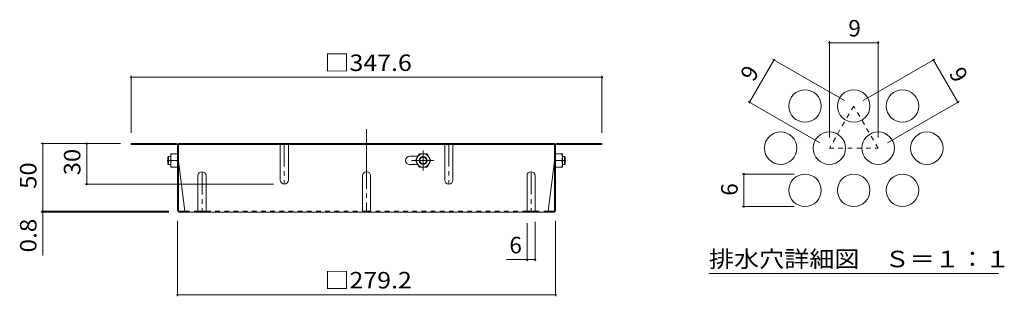
# Model space of a CAD drawing. Units: millimetres. Extents: x -875 to 871, y -778 to 719.
# Drawn here: x 144 to 871, y -20 to 184 of the extents above; entities that cross this region are included whole.
import ezdxf

# ---------------------------------------------------------------- set-up
doc = ezdxf.new("R2010")
doc.units = ezdxf.units.MM
doc.header["$LTSCALE"] = 4
for name, pattern in [('JWW_CENTER1', [6.773333, 4.233333, -0.846667, 0.846667, -0.846667]), ('JWW_CENTER2', [13.546667, 11.006667, -0.846667, 0.846667, -0.846667]), ('JWW_DASHED1', [1.693333, 0.846667, -0.846667])]:
    doc.linetypes.add(name, pattern=pattern)
for name, color, linetype in [('4-1', 7, 'Continuous'), ('4-4', 7, 'Continuous'), ('4-7', 7, 'Continuous'), ('4-8', 7, 'Continuous'), ('4-9', 7, 'Continuous'), ('F-4ﾚｲﾔ', 7, 'Continuous'), ('F-6ﾚｲﾔ', 7, 'Continuous'), ('F-7ﾚｲﾔ', 7, 'Continuous')]:
    doc.layers.add(name, color=color, linetype=linetype)
doc.styles.add('ＭＳ ゴシック', font='msgothic.ttc', dxfattribs={"height": 1})

msp = doc.modelspace()

# ---------------------------------------------------------------- linework, layer by layer
at = {"layer": '4-1', "color": 3, "linetype": 'Continuous', "lineweight": 9}
for p, q in [((253.84, 83.11), (253.34, 82.61)), ((253.34, 77.61), (253.34, 82.61)), ((253.84, 77.11), (253.84, 83.11)), ((255.54, 83.11), (253.84, 83.11)), ((544.74, 83.11), (546.44, 83.11)), ((546.44, 83.11), (546.94, 82.61)), ((546.44, 77.11), (546.44, 83.11)), ((546.94, 77.61), (546.94, 82.61)), ((253.84, 77.11), (253.34, 77.61)), ((255.54, 77.11), (253.84, 77.11)), ((544.74, 77.11), (546.44, 77.11)), ((546.44, 77.11), (546.94, 77.61))]:
    msp.add_line(p, q, dxfattribs=at)
at = {"layer": '4-4', "color": 7, "linetype": 'Continuous', "lineweight": 9}
for p, q in [((226.34, 142.83), (226.34, 100.61)), ((226.34, 141.63), (573.95, 141.63)), ((573.95, 142.83), (573.95, 100.61)), ((159.84, 92.61), (218.34, 92.61)), ((161.04, 92.61), (161.04, 42.61)), ((193.46, 92.61), (193.46, 62.61)), ((192.26, 62.61), (331.39, 62.61)), ((159.84, 42.61), (254.01, 42.61)), ((159.84, 41.81), (254.14, 41.81)), ((161.04, 42.61), (161.04, 9.8)), ((260.54, -20.39), (260.54, 35.41)), ((518.64, 5.55), (518.64, 33.81)), ((524.64, 5.55), (524.64, 34.61)), ((539.74, -20.39), (539.74, 35.41)), ((503.4, 6.75), (524.64, 6.75)), ((260.54, -19.19), (539.74, -19.19))]:
    msp.add_line(p, q, dxfattribs=at)
at = {"layer": '4-4', "color": 7, "linetype": 'Continuous', "lineweight": 9, "const_width": 0.8}
for points in [[(226.74, 141.63, 0.414214), (226.34, 142.03, 0.414214), (225.94, 141.63, 0.414214), (226.34, 141.23, 0.414214)], [(574.35, 141.63, 0.414214), (573.95, 142.03, 0.414214), (573.55, 141.63, 0.414214), (573.95, 141.23, 0.414214)], [(161.44, 92.61, 0.414214), (161.04, 93.01, 0.414214), (160.64, 92.61, 0.414214), (161.04, 92.21, 0.414214)], [(193.86, 92.61, 0.414214), (193.46, 93.01, 0.414214), (193.06, 92.61, 0.414214), (193.46, 92.21, 0.414214)], [(193.86, 62.61, 0.414214), (193.46, 63.01, 0.414214), (193.06, 62.61, 0.414214), (193.46, 62.21, 0.414214)], [(161.44, 42.61, 0.414214), (161.04, 43.01, 0.414214), (160.64, 42.61, 0.414214), (161.04, 42.21, 0.414214)], [(161.44, 41.81, 0.414214), (161.04, 42.21, 0.414214), (160.64, 41.81, 0.414214), (161.04, 41.41, 0.414214)], [(519.04, 6.75, 0.414214), (518.64, 7.15, 0.414214), (518.24, 6.75, 0.414214), (518.64, 6.35, 0.414214)], [(525.04, 6.75, 0.414214), (524.64, 7.15, 0.414214), (524.24, 6.75, 0.414214), (524.64, 6.35, 0.414214)], [(260.94, -19.19, 0.414214), (260.54, -18.79, 0.414214), (260.14, -19.19, 0.414214), (260.54, -19.59, 0.414214)], [(540.14, -19.19, 0.414214), (539.74, -18.79, 0.414214), (539.34, -19.19, 0.414214), (539.74, -19.59, 0.414214)]]:
    msp.add_lwpolyline(points, format="xyb", close=True, dxfattribs=at)
at = {"layer": '4-7', "color": 2, "linetype": 'JWW_CENTER2', "lineweight": 9}
msp.add_line((400.14, 103.19), (400.14, 41.81), dxfattribs=at)
at = {"layer": '4-7', "color": 2, "linetype": 'Continuous', "lineweight": 9}
for p, q in [((259.74, 92.61), (226.34, 92.61)), ((226.34, 92.61), (226.34, 91.81)), ((259.88, 91.81), (226.34, 91.81)), ((260.54, 43.41), (260.54, 91.15)), ((261.34, 43.28), (261.34, 92.61)), ((538.94, 92.61), (261.34, 92.61)), ((538.94, 91.81), (261.34, 91.81)), ((301.34, 92.61), (301.34, 91.81)), ((498.94, 92.61), (498.94, 91.81)), ((538.94, 43.28), (538.94, 92.61)), ((539.74, 43.41), (539.74, 91.15)), ((540.41, 91.81), (573.95, 91.81)), ((540.54, 92.61), (573.95, 92.61)), ((573.95, 92.61), (573.95, 91.81)), ((432.04, 83.21), (437.98, 83.21)), ((261.34, 79.61), (265.95, 42.61)), ((437.98, 77.01), (432.04, 77.01)), ((538.94, 79.61), (534.33, 42.61)), ((262.01, 42.61), (265.95, 42.61)), ((538.14, 41.81), (262.14, 41.81)), ((538.28, 42.61), (534.33, 42.61))]:
    msp.add_line(p, q, dxfattribs=at)
at = {"layer": '4-7', "color": 2, "linetype": 'JWW_DASHED1', "lineweight": 9}
for p, q in [((265.95, 42.61), (275.64, 42.61)), ((281.64, 42.61), (397.14, 42.61)), ((518.64, 42.61), (403.14, 42.61)), ((534.33, 42.61), (524.64, 42.61))]:
    msp.add_line(p, q, dxfattribs=at)
at = {"layer": '4-7', "color": 2, "linetype": 'Continuous', "lineweight": 9}
for centre, radius, start, end in [((259.74, 91.01), 1.6, 0, 90), ((259.88, 91.15), 0.667, 0, 90), ((540.54, 91.01), 1.6, 90, 180), ((540.41, 91.15), 0.667, 90, 180), ((432.04, 80.11), 3.1, 90, 270), ((262.14, 43.41), 1.6, 180, 270), ((262.01, 43.28), 0.667, 180, 270), ((265.15, 42.61), 0.8, 270, 0), ((535.13, 42.61), 0.8, 180, 270), ((538.14, 43.41), 1.6, 270, 0), ((538.28, 43.28), 0.667, 270, 0)]:
    msp.add_arc(centre, radius, start, end, dxfattribs=at)
at = {"layer": '4-8', "color": 2, "linetype": 'JWW_DASHED1', "lineweight": 9}
for p, q in [((336.39, 91.41), (336.39, 92.61)), ((342.39, 91.41), (342.39, 92.61)), ((457.89, 91.41), (457.89, 92.61)), ((463.89, 91.41), (463.89, 92.61))]:
    msp.add_line(p, q, dxfattribs=at)
at = {"layer": '4-8', "color": 2, "linetype": 'Continuous', "lineweight": 9}
for p, q in [((336.39, 65.61), (336.39, 91.81)), ((342.39, 65.61), (342.39, 91.81)), ((457.89, 65.61), (457.89, 91.81)), ((463.89, 65.61), (463.89, 91.81)), ((275.64, 68.81), (275.64, 41.81)), ((281.64, 68.81), (281.64, 41.81)), ((397.14, 68.81), (397.14, 41.81)), ((403.14, 68.81), (403.14, 41.81)), ((518.64, 68.81), (518.64, 41.81)), ((524.64, 68.81), (524.64, 41.81)), ((275.64, 42.61), (281.64, 42.61)), ((397.14, 42.61), (403.14, 42.61)), ((518.64, 42.61), (524.64, 42.61))]:
    msp.add_line(p, q, dxfattribs=at)
at = {"layer": '4-8', "color": 2, "linetype": 'JWW_CENTER1', "lineweight": 9}
for p, q in [((339.39, 92.61), (339.39, 62.61)), ((460.89, 92.61), (460.89, 62.61)), ((278.64, 71.81), (278.64, 41.41)), ((521.64, 71.81), (521.64, 41.81))]:
    msp.add_line(p, q, dxfattribs=at)
at = {"layer": '4-8', "color": 2, "linetype": 'Continuous', "lineweight": 9}
for centre, start, end in [((278.64, 68.81), 0, 180), ((339.39, 65.61), 180, 0), ((400.14, 68.81), 0, 180), ((460.89, 65.61), 180, 0), ((521.64, 68.81), 0, 180)]:
    msp.add_arc(centre, 3, start, end, dxfattribs=at)
at = {"layer": '4-9', "color": 2, "linetype": 'JWW_CENTER1', "lineweight": 9}
for p, q in [((441.94, 87.48), (441.94, 72.72)), ((252.86, 80.11), (255.92, 80.11)), ((433.41, 80.11), (449.92, 80.11)), ((547.43, 80.11), (544.37, 80.11))]:
    msp.add_line(p, q, dxfattribs=at)
at = {"layer": '4-9', "color": 2, "linetype": 'Continuous', "lineweight": 9}
for p, q in [((255.54, 75.11), (255.54, 85.11)), ((260.54, 85.11), (255.54, 85.11)), ((260.54, 80.11), (255.98, 80.11)), ((436.19, 80.11), (439.08, 85.11)), ((436.19, 80.11), (439.08, 75.11)), ((439.08, 85.11), (444.81, 85.11)), ((447.69, 80.11), (444.81, 85.11)), ((447.69, 80.11), (444.81, 75.11)), ((539.74, 85.11), (544.74, 85.11)), ((539.74, 80.11), (544.31, 80.11)), ((544.74, 75.11), (544.74, 85.11)), ((260.54, 75.11), (255.54, 75.11)), ((439.08, 75.11), (444.81, 75.11)), ((539.74, 75.11), (544.74, 75.11))]:
    msp.add_line(p, q, dxfattribs=at)
for radius in [5, 3, 2.46]:
    msp.add_circle((441.94, 80.11), radius, dxfattribs=at)
for centre, start, end in [((262.98, 82.61), 160.34634, 199.65367), ((262.98, 77.61), 160.34634, 199.65367), ((537.31, 82.61), 340.34633, 19.65366), ((537.31, 77.61), 340.34633, 19.65366)]:
    msp.add_arc(centre, 7.43, start, end, dxfattribs=at)
at = {"layer": 'F-4ﾚｲﾔ', "color": 7, "linetype": 'Continuous', "lineweight": 9}
for p, q in [((741.94, 168.4), (741.94, 97.2)), ((777.94, 168.4), (777.94, 97.2)), ((741.94, 167.2), (777.94, 167.2)), ((683.05, 123.2), (701.05, 154.38)), ((700.01, 154.98), (753.01, 124.38)), ((819.87, 154.98), (766.86, 124.38)), ((836.83, 123.2), (818.83, 154.38)), ((682.01, 123.8), (735.01, 93.2)), ((837.87, 123.8), (784.86, 93.2)), ((677.66, 70.02), (715.94, 70.02)), ((678.86, 46.02), (678.86, 70.02)), ((677.66, 46.02), (715.94, 46.02))]:
    msp.add_line(p, q, dxfattribs=at)
at = {"layer": 'F-4ﾚｲﾔ', "color": 7, "linetype": 'Continuous', "lineweight": 9, "const_width": 0.8}
for points in [[(742.34, 167.2, 0.414214), (741.94, 167.6, 0.414214), (741.54, 167.2, 0.414214), (741.94, 166.8, 0.414214)], [(778.34, 167.2, 0.414214), (777.94, 167.6, 0.414214), (777.54, 167.2, 0.414214), (777.94, 166.8, 0.414214)], [(701.45, 154.38, 0.414214), (701.05, 154.78, 0.414214), (700.65, 154.38, 0.414214), (701.05, 153.98, 0.414214)], [(819.23, 154.38, 0.414214), (818.83, 154.78, 0.414214), (818.43, 154.38, 0.414214), (818.83, 153.98, 0.414214)], [(683.45, 123.2, 0.414214), (683.05, 123.6, 0.414214), (682.65, 123.2, 0.414214), (683.05, 122.8, 0.414214)], [(837.23, 123.2, 0.414214), (836.83, 123.6, 0.414214), (836.43, 123.2, 0.414214), (836.83, 122.8, 0.414214)], [(679.26, 70.02, 0.414214), (678.86, 70.42, 0.414214), (678.46, 70.02, 0.414214), (678.86, 69.62, 0.414214)], [(679.26, 46.02, 0.414214), (678.86, 46.42, 0.414214), (678.46, 46.02, 0.414214), (678.86, 45.62, 0.414214)]]:
    msp.add_lwpolyline(points, format="xyb", close=True, dxfattribs=at)
at = {"layer": 'F-6ﾚｲﾔ', "color": 2, "linetype": 'JWW_DASHED1', "lineweight": 9}
for p, q in [((759.94, 120.38), (741.94, 89.2)), ((777.94, 89.2), (759.94, 120.38)), ((741.94, 89.2), (777.94, 89.2))]:
    msp.add_line(p, q, dxfattribs=at)
at = {"layer": 'F-6ﾚｲﾔ', "color": 2, "linetype": 'Continuous', "lineweight": 9}
for centre in [(723.94, 120.38), (759.94, 120.38), (795.94, 120.38), (705.94, 89.2), (741.94, 89.2), (777.94, 89.2), (813.94, 89.2), (723.94, 58.02), (759.94, 58.02), (795.94, 58.02)]:
    msp.add_circle(centre, 12, dxfattribs=at)
at = {"layer": 'F-7ﾚｲﾔ', "color": 7, "linetype": 'Continuous', "lineweight": 9}
msp.add_line((652.94, -3.59), (866.94, -3.59), dxfattribs=at)

# ---------------------------------------------------------------- texts
at = {"layer": '4-4', "color": 2, "linetype": 'Continuous', "lineweight": 211, "style": 'ＭＳ ゴシック', "width": 1.107143}
for s, p in [('□347.6', (369.14, 146.29)), ('□279.2', (369.14, -14.54))]:
    msp.add_text(s, height=12.192, dxfattribs=at).set_placement(p)
at = {"layer": '4-4', "color": 2, "linetype": 'Continuous', "lineweight": 211, "style": 'ＭＳ ゴシック'}
for s, width, p in [('30', 1.0625, (188.8, 69.11)), ('50', 1.0625, (156.38, 59.11)), ('0.8', 1.083333, (156.38, 12.04))]:
    msp.add_text(s, height=12.192, rotation=90, dxfattribs=dict(at, width=width)).set_placement(p)
msp.add_text('6', height=12.19, dxfattribs=at).set_placement((505.61, 11.41))
at = {"layer": 'F-4ﾚｲﾔ', "color": 2, "linetype": 'Continuous', "lineweight": 211, "style": 'ＭＳ ゴシック'}
msp.add_text('9', height=12.19, dxfattribs=at).set_placement((755.94, 171.85))
for s, rotation, p in [('9', 60, (686.01, 137.65)), ('9', 300, (829.86, 144.58)), ('6', 90, (674.2, 54.02))]:
    msp.add_text(s, height=12.19, rotation=rotation, dxfattribs=at).set_placement(p)
at = {"layer": 'F-7ﾚｲﾔ', "color": 2, "linetype": 'Continuous', "lineweight": 211, "style": 'ＭＳ ゴシック', "width": 1.114583}
msp.add_text('排水穴詳細図\u3000Ｓ＝１：１', height=12.192, dxfattribs=at).set_placement((652.94, 1.12))

doc.saveas('drawing.dxf')
